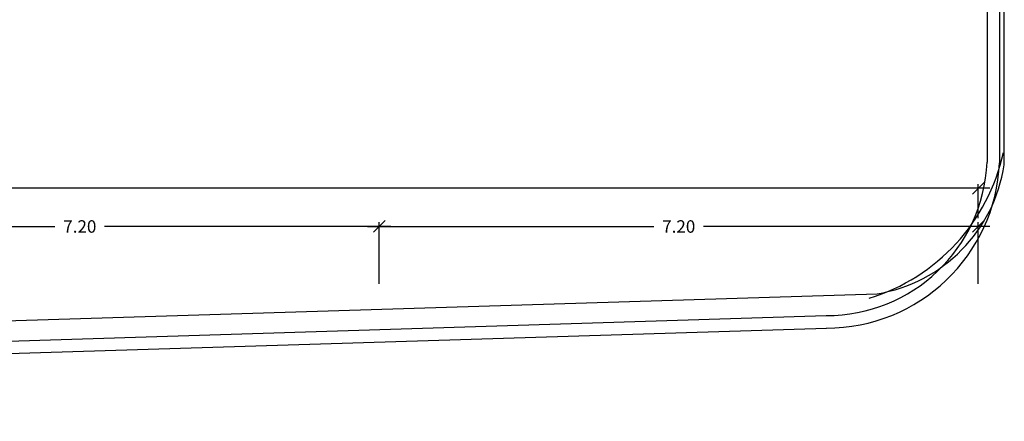
# Model space of a CAD drawing. Units: millimetres. Extents: x 223 to 2361, y -247 to -5.
# Drawn here: x 372 to 384, y -171 to -166 of the extents above; entities that cross this region are included whole.
import ezdxf

# ---------------------------------------------------------------- set-up
doc = ezdxf.new("R2010")
doc.units = ezdxf.units.MM
doc.layers.get('0').update_dxf_attribs({"color": 250, "lineweight": 5})
doc.layers.get('Defpoints').update_dxf_attribs({"color": 250, "lineweight": 5})
for name, color, linetype in [('PL_ARQ ENGATIVA PR-CONS ESQ-BAS   ESTRC V8 2021$0$TX_04', 250, 'Continuous'), ('PL_ARQ ENGATIVA PR-CONS ESQ-BAS   ESTRC V8 2021$0$U_BORDILLOS_1', 250, 'Continuous'), ('PL_ARQ ENGATIVA PR-CONS ESQ-BAS   ESTRC V8 2021$0$U_BORDILLOS_2', 250, 'Continuous'), ('PL_ARQ ENGATIVA PR-CONS ESQ-BAS   ESTRC V8 2021$0$VIA', 250, 'Continuous')]:
    doc.layers.add(name, color=color, linetype=linetype)
doc.styles.add('PL_ARQ ENGATIVA PR-CONS ESQ-BAS   ESTRC V8 2021$0$COTA', font='txt')
doc.dimstyles.new('PL_ARQ ENGATIVA PR-CONS ESQ-BAS   ESTRC V8 2021$0$E50', dxfattribs={"dimtxt": 0.1, "dimasz": 0.062, "dimexe": 0.05, "dimexo": 0.1, "dimgap": 0.07, "dimtad": 0, "dimzin": 0, "dimdsep": 46, "dimtxsty": 'PL_ARQ ENGATIVA PR-CONS ESQ-BAS   ESTRC V8 2021$0$COTA', "dimblk": 'PL_ARQ ENGATIVA PR-CONS ESQ-BAS   ESTRC V8 2021$0$_Oblique', "dimcen": 0.15, "dimdle": 0.1, "dimclrd": 256, "dimclre": 256, "dimclrt": 256, "dimadec": 0, "dimazin": 0, "dimtfac": 1, "dimtmove": 2, "dimatfit": 3, "dimldrblk": 'PL_ARQ ENGATIVA PR-CONS ESQ-BAS   ESTRC V8 2021$0$_Oblique', "dimfxl": 1, "dimtolj": 1, "dimtzin": 0, "dimarcsym": 0})

# ---------------------------------------------------------------- blocks, each defined once
blk = doc.blocks.new('PL_ARQ ENGATIVA PR-CONS ESQ-BAS   ESTRC V8 2021$0$_Oblique')
at = {"color": 0, "linetype": 'ByBlock', "lineweight": -2}
blk.add_line((-0.5, -0.5), (0.5, 0.5), dxfattribs=at)
blk = doc.blocks.new('*D964')
at = {"layer": 'Defpoints', "color": 0, "transparency": 16777216}
for p in [(376.062, -168.622), (368.862, -169.412, 1.128), (376.062, -169.412, 1.128)]:
    blk.add_point(p, dxfattribs=at)
at = {"layer": 'PL_ARQ ENGATIVA PR-CONS ESQ-BAS   ESTRC V8 2021$0$TX_04', "lineweight": -2, "transparency": 16777216}
for p, q in [((368.722, -168.622), (372.163, -168.622)), ((368.862, -169.312), (368.862, -168.572)), ((376.202, -168.622), (372.76, -168.622)), ((376.062, -169.312), (376.062, -168.572))]:
    blk.add_line(p, q, dxfattribs=at)
at = {"layer": 'PL_ARQ ENGATIVA PR-CONS ESQ-BAS   ESTRC V8 2021$0$TX_04', "lineweight": -2, "transparency": 16777216, "xscale": 0.14, "yscale": 0.14, "zscale": 0.14, "rotation": 180}
blk.add_blockref('PL_ARQ ENGATIVA PR-CONS ESQ-BAS   ESTRC V8 2021$0$_Oblique', (368.862, -168.622), dxfattribs=at)
at = {"layer": 'PL_ARQ ENGATIVA PR-CONS ESQ-BAS   ESTRC V8 2021$0$TX_04', "lineweight": -2, "transparency": 16777216, "xscale": 0.14, "yscale": 0.14, "zscale": 0.14}
blk.add_blockref('PL_ARQ ENGATIVA PR-CONS ESQ-BAS   ESTRC V8 2021$0$_Oblique', (376.062, -168.622), dxfattribs=at)
at = {"layer": 'PL_ARQ ENGATIVA PR-CONS ESQ-BAS   ESTRC V8 2021$0$TX_04', "transparency": 16777216, "insert": (372.462, -168.622), "char_height": 0.15, "attachment_point": 5, "style": 'PL_ARQ ENGATIVA PR-CONS ESQ-BAS   ESTRC V8 2021$0$COTA'}
blk.add_mtext('\\A1;7.20', dxfattribs=at)
blk = doc.blocks.new('*D965')
at = {"layer": 'Defpoints', "color": 0, "transparency": 16777216}
for p in [(383.262, -168.622), (376.062, -169.412, 1.128), (383.262, -169.412, 1.128)]:
    blk.add_point(p, dxfattribs=at)
at = {"layer": 'PL_ARQ ENGATIVA PR-CONS ESQ-BAS   ESTRC V8 2021$0$TX_04', "lineweight": -2, "transparency": 16777216}
for p, q in [((375.922, -168.622), (379.363, -168.622)), ((376.062, -169.312), (376.062, -168.572)), ((383.402, -168.622), (379.96, -168.622)), ((383.262, -169.312), (383.262, -168.572))]:
    blk.add_line(p, q, dxfattribs=at)
at = {"layer": 'PL_ARQ ENGATIVA PR-CONS ESQ-BAS   ESTRC V8 2021$0$TX_04', "lineweight": -2, "transparency": 16777216, "xscale": 0.14, "yscale": 0.14, "zscale": 0.14, "rotation": 180}
blk.add_blockref('PL_ARQ ENGATIVA PR-CONS ESQ-BAS   ESTRC V8 2021$0$_Oblique', (376.062, -168.622), dxfattribs=at)
at = {"layer": 'PL_ARQ ENGATIVA PR-CONS ESQ-BAS   ESTRC V8 2021$0$TX_04', "lineweight": -2, "transparency": 16777216, "xscale": 0.14, "yscale": 0.14, "zscale": 0.14}
blk.add_blockref('PL_ARQ ENGATIVA PR-CONS ESQ-BAS   ESTRC V8 2021$0$_Oblique', (383.262, -168.622), dxfattribs=at)
at = {"layer": 'PL_ARQ ENGATIVA PR-CONS ESQ-BAS   ESTRC V8 2021$0$TX_04', "transparency": 16777216, "insert": (379.662, -168.622), "char_height": 0.15, "attachment_point": 5, "style": 'PL_ARQ ENGATIVA PR-CONS ESQ-BAS   ESTRC V8 2021$0$COTA'}
blk.add_mtext('\\A1;7.20', dxfattribs=at)
blk = doc.blocks.new('*D966')
at = {"layer": 'Defpoints', "color": 0, "transparency": 16777216}
for p in [(276.393, -168.096, 1.128), (383.262, -168.163), (383.262, -168.622)]:
    blk.add_point(p, dxfattribs=at)
at = {"layer": 'PL_ARQ ENGATIVA PR-CONS ESQ-BAS   ESTRC V8 2021$0$TX_04', "lineweight": -2, "transparency": 16777216}
for p, q in [((276.253, -168.163), (329.4, -168.163)), ((276.393, -168.196), (276.393, -168.213)), ((383.402, -168.163), (330.255, -168.163)), ((383.262, -168.522), (383.262, -168.113))]:
    blk.add_line(p, q, dxfattribs=at)
at = {"layer": 'PL_ARQ ENGATIVA PR-CONS ESQ-BAS   ESTRC V8 2021$0$TX_04', "lineweight": -2, "transparency": 16777216, "xscale": 0.14, "yscale": 0.14, "zscale": 0.14, "rotation": 180}
blk.add_blockref('PL_ARQ ENGATIVA PR-CONS ESQ-BAS   ESTRC V8 2021$0$_Oblique', (276.393, -168.163), dxfattribs=at)
at = {"layer": 'PL_ARQ ENGATIVA PR-CONS ESQ-BAS   ESTRC V8 2021$0$TX_04', "lineweight": -2, "transparency": 16777216, "xscale": 0.14, "yscale": 0.14, "zscale": 0.14}
blk.add_blockref('PL_ARQ ENGATIVA PR-CONS ESQ-BAS   ESTRC V8 2021$0$_Oblique', (383.262, -168.163), dxfattribs=at)
at = {"layer": 'PL_ARQ ENGATIVA PR-CONS ESQ-BAS   ESTRC V8 2021$0$TX_04', "transparency": 16777216, "insert": (329.828, -168.163), "char_height": 0.15, "attachment_point": 5, "style": 'PL_ARQ ENGATIVA PR-CONS ESQ-BAS   ESTRC V8 2021$0$COTA'}
blk.add_mtext('\\A1;106.87', dxfattribs=at)

msp = doc.modelspace()

# ---------------------------------------------------------------- linework, layer by layer
at = {"layer": 'PL_ARQ ENGATIVA PR-CONS ESQ-BAS   ESTRC V8 2021$0$U_BORDILLOS_1', "ltscale": 0.05}
for p, q in [((383.518, -159.993), (383.518, -167.855)), ((345.571, -170.966), (381.437, -169.844))]:
    msp.add_line(p, q, dxfattribs=at)
msp.add_arc((381.442, -167.766), 2.078, 269.7916, 357.5647, dxfattribs=at)
at = {"layer": 'PL_ARQ ENGATIVA PR-CONS ESQ-BAS   ESTRC V8 2021$0$U_BORDILLOS_2', "ltscale": 0.05}
for p, q in [((383.368, -157.633), (383.368, -167.849)), ((345.566, -170.816), (381.433, -169.694))]:
    msp.add_line(p, q, dxfattribs=at)
msp.add_arc((381.442, -167.766), 1.928, 269.744, 357.5374, dxfattribs=at)
at = {"layer": 'PL_ARQ ENGATIVA PR-CONS ESQ-BAS   ESTRC V8 2021$0$VIA'}
msp.add_lwpolyline([(338.551, -165.721), (342.817, -169.652, 0.226248), (345.547, -170.563), (382.046, -169.432, 0.325629), (383.574, -167.88), (383.576, -159.911)], format="xyb", dxfattribs=at)
msp.add_arc((381.257, -167.227), 2.363, 287.106, 347.6941, dxfattribs=at)

# ---------------------------------------------------------------- dimensions: what is measured, and where the dimension line sits
at = {"layer": 'PL_ARQ ENGATIVA PR-CONS ESQ-BAS   ESTRC V8 2021$0$TX_04'}
for base, p1, p2, picture, middle in [((383.262, -168.163, -1.128), (276.393, -168.096), (383.262, -168.622, -1.128), '*D966', (329.828, -168.163, -1.128)), ((376.062, -168.622, -1.128), (368.862, -169.412), (376.062, -169.412), '*D964', (372.462, -168.622, -1.128)), ((383.262, -168.622, -1.128), (376.062, -169.412), (383.262, -169.412), '*D965', (379.662, -168.622, -1.128))]:
    dim = msp.add_linear_dim(base=base, p1=p1, p2=p2, dimstyle='PL_ARQ ENGATIVA PR-CONS ESQ-BAS   ESTRC V8 2021$0$E50', override={"dimtxt": 0.15, "dimasz": 0.14, "dimdle": 0.14}, dxfattribs=at)
    dim.commit()
    dim.dimension.update_dxf_attribs({"geometry": picture, "text_midpoint": middle})

doc.saveas('drawing.dxf')
